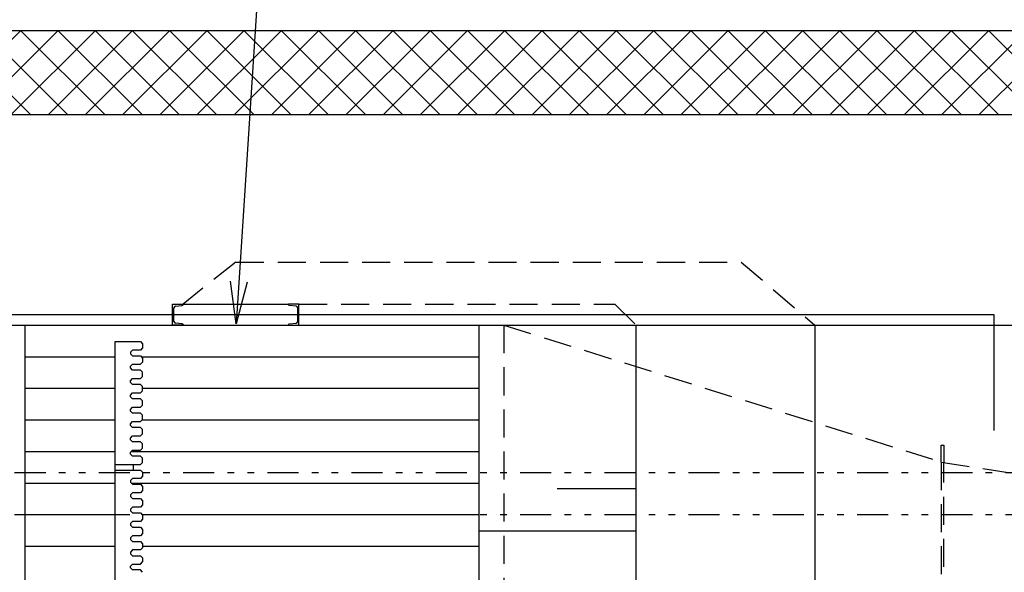
# Model space of a CAD drawing. Units: inches. Extents: x -2286 to 81714, y 200 to 42200.
# Drawn here: x 22446 to 27121, y 32782 to 35407 of the extents above; entities that cross this region are included whole.
import ezdxf

# ---------------------------------------------------------------- set-up
doc = ezdxf.new("R2010")
doc.units = ezdxf.units.IN
doc.header["$MEASUREMENT"] = 0
doc.linetypes.add('DCAD_Hidden', pattern=[36, 12, -6, 12, -6])
doc.linetypes.add('DCAD_Phantom', pattern=[38, 14, -6, 3, -6, 3, -6])
for name, color, linetype in [('STAVBA-1', 2, 'Continuous'), ('STAVBA-4', 3, 'Continuous'), ('TECHNO-1', 5, 'Continuous'), ('TECHNO-3', 4, 'Continuous'), ('TECHNO-4', 4, 'Continuous'), ('TENKA-1', 7, 'Continuous'), ('TENKA-2', 7, 'Continuous'), ('ULTRA-1', 9, 'Continuous'), ('ULTRA-2', 9, 'Continuous'), ('ULTRA-3', 9, 'Continuous')]:
    doc.layers.add(name, color=color, linetype=linetype)

msp = doc.modelspace()

# ---------------------------------------------------------------- hatches: boundary and pattern name
at = {"layer": 'TECHNO-1', "linetype": 'Continuous'}
h = msp.add_hatch(dxfattribs=at)
h.set_pattern_fill('DC_ANSI37', color=5, scale=100, style=0)
h.set_pattern_definition([(45, (0, 0), (-88.38835, 88.38835), [25000]), (135, (0, 0), (-88.38835, -88.38835), [25000])])
h.paths.add_polyline_path([(17621.8, 24753.4), (18021.8, 24753.4), (18021.8, 34956.2), (28221.8, 34956.2), (28221.8, 35356.2), (17621.8, 35356.2)], flags=0)

# ---------------------------------------------------------------- linework, layer by layer
at = {"color": 7, "linetype": 'Continuous', "ltscale": 100}
for p, q in [((20571.8, 34006.2), (23171.9, 34006.2)), ((23771.8, 34006.2), (27071.8, 34006.2)), ((27071.8, 34006.2), (27071.8, 33456.2))]:
    msp.add_line(p, q, dxfattribs=at)
at = {"color": 7, "linetype": 'Continuous', "ltscale": 400}
msp.add_line((22986.8, 33268.2), (22986.8, 33294.2), dxfattribs=at)
at = {"color": 7, "linetype": 'DCAD_Phantom', "ltscale": 10.526316}
for p, q in [((18021.8, 33256.2), (28221.8, 33256.2)), ((18021.8, 33056.2), (28221.8, 33056.2))]:
    msp.add_line(p, q, dxfattribs=at)
at = {"color": 7, "linetype": 'Continuous', "ltscale": 0.125, "flags": 128}
for points in [[(23832, 36061.6), (23610.2, 36061.6), (23473.7, 33962.9)], [(23526.6, 34159.9), (23473.7, 33962.9), (23446.7, 34165.1)]]:
    msp.add_lwpolyline(points, dxfattribs=at)
at = {"layer": 'STAVBA-1', "color": 1, "linetype": 'Continuous', "ltscale": 400}
msp.add_line((18021.8, 34956.2), (28221.8, 34956.2), dxfattribs=at)
at = {"layer": 'STAVBA-4', "linetype": 'Continuous', "ltscale": 400}
for p, q in [((23221.8, 34056.2), (23721.8, 34056.2)), ((20621.8, 33956.2), (28221.8, 33956.2)), ((25371.8, 33956.2), (25371.8, 32656.2)), ((26221.8, 33956.2), (26221.8, 32681.2))]:
    msp.add_line(p, q, dxfattribs=at)
at = {"layer": 'TECHNO-1', "linetype": 'Continuous', "ltscale": 400}
for p, q in [((23171.9, 34056.2), (23221.9, 34056.2)), ((23171.9, 33956.2), (23171.9, 34056.2)), ((23771.8, 34056.2), (23721.8, 34056.2)), ((23771.8, 33956.2), (23771.8, 34056.2)), ((23221.9, 33956.2), (23171.9, 33956.2)), ((23721.8, 33956.2), (23771.8, 33956.2))]:
    msp.add_line(p, q, dxfattribs=at)
at = {"layer": 'TECHNO-3', "linetype": 'Continuous', "ltscale": 400}
for p, q in [((22469.7, 33956.2), (22469.7, 29756.2)), ((24625.2, 33956.2), (24625.2, 32656.2))]:
    msp.add_line(p, q, dxfattribs=at)
at = {"layer": 'TECHNO-4', "linetype": 'DCAD_Hidden', "ltscale": 11.111111}
for q in [(26821.8, 30406.2), (28721.8, 33008.8)]:
    msp.add_line((26821.8, 33306.2), q, dxfattribs=at)
at = {"layer": 'TENKA-1', "color": 1, "linetype": 'Continuous', "ltscale": 400}
msp.add_line((17621.8, 35356.2), (41921.8, 35356.2), dxfattribs=at)
at = {"layer": 'TENKA-1', "linetype": 'Continuous', "ltscale": 400}
for p, q in [((23177.9, 33974.2), (23177.9, 34038.1)), ((23185.7, 34046.6), (23217.7, 34049.1)), ((23221.9, 34056.2), (23221.9, 34053.6)), ((23721.8, 34056.2), (23721.8, 34053.6)), ((23757.9, 34046.6), (23725.9, 34049.1)), ((23765.8, 33974.2), (23765.8, 34038.1)), ((23217.7, 33963.2), (23185.7, 33965.8)), ((23221.8, 33958.7), (23221.8, 33956.2)), ((23721.8, 33958.7), (23721.8, 33956.2)), ((23726, 33963.2), (23757.9, 33965.8)), ((22899.5, 33294.2, -6364.3), (22899.5, 33878.2, -6364.3)), ((22899.5, 33878.2, -6364.3), (23019.6, 33878.2, -6416.3)), ((23019.6, 33878.2, -6416.3), (23028.3, 33868.2, -6421.3)), ((23028.3, 33868.2, -6421.3), (23028.3, 33848.2, -6421.3)), ((22469.7, 33806.2), (22899.5, 33806.2)), ((22980.6, 33838.2, -6393.8), (22972, 33828.2, -6388.8)), ((22972, 33828.2, -6388.8), (22972, 33820.2, -6388.8)), ((22972, 33820.2, -6388.8), (22980.6, 33810.2, -6393.8)), ((23019.6, 33838.2, -6416.3), (22980.6, 33838.2, -6393.8)), ((22980.6, 33810.2, -6393.8), (23019.6, 33810.2, -6416.3)), ((23028.3, 33848.2, -6421.3), (23019.6, 33838.2, -6416.3)), ((23019.6, 33810.2, -6416.3), (23028.3, 33800.2, -6421.3)), ((23023.1, 33806.2), (24625.2, 33806.2)), ((22972, 33761.2, -1160.4), (22980.6, 33771.2, -1165.4)), ((22972, 33753.2, -1160.4), (22972, 33761.2, -1160.4)), ((22980.6, 33771.2, -1165.4), (23019.6, 33771.2, -1187.9)), ((23019.6, 33771.2, -1187.9), (23028.3, 33781.2, -1192.9)), ((23028.3, 33800.2, -6421.3), (23028.3, 33781.2, -1192.9)), ((22980.6, 33743.2, -1165.4), (22972, 33753.2, -1160.4)), ((23019.6, 33743.2, -1187.9), (22980.6, 33743.2, -1165.4)), ((23028.3, 33733.2, -1192.9), (23019.6, 33743.2, -1187.9)), ((23019.6, 33702.2, -6416.3), (23028.3, 33712.2, -6421.3)), ((23028.3, 33712.2, -6421.3), (23028.3, 33731.2, -1192.9)), ((22972, 33692.2, -6388.8), (22980.6, 33702.2, -6393.8)), ((22972, 33684.2, -6388.8), (22972, 33692.2, -6388.8)), ((22980.6, 33674.2, -6393.8), (22972, 33684.2, -6388.8)), ((22980.6, 33702.2, -6393.8), (23019.6, 33702.2, -6416.3)), ((23019.6, 33674.2, -6416.3), (22980.6, 33674.2, -6393.8)), ((23028.3, 33664.2, -6421.3), (23019.6, 33674.2, -6416.3)), ((23028.3, 33644.2, -6421.3), (23028.3, 33664.2, -6421.3)), ((22469.7, 33656.2), (22899.5, 33656.2)), ((22972, 33624.2, -6388.8), (22980.6, 33634.2, -6393.8)), ((22972, 33616.2, -6388.8), (22972, 33624.2, -6388.8)), ((22980.6, 33606.2, -6393.8), (22972, 33616.2, -6388.8)), ((22980.6, 33634.2, -6393.8), (23019.6, 33634.2, -6416.3)), ((23019.6, 33634.2, -6416.3), (23028.3, 33644.2, -6421.3)), ((23028.3, 33656.2), (24625.2, 33656.2)), ((23019.6, 33606.2, -6416.3), (22980.6, 33606.2, -6393.8)), ((23028.3, 33596.2, -6421.3), (23019.6, 33606.2, -6416.3)), ((23019.6, 33566.2, -6416.3), (23028.3, 33576.2, -6421.3)), ((23028.3, 33576.2, -6421.3), (23028.3, 33596.2, -6421.3)), ((22972, 33556.2, -6388.8), (22980.6, 33566.2, -6393.8)), ((22972, 33548.2, -6388.8), (22972, 33556.2, -6388.8)), ((22980.6, 33538.2, -6393.8), (22972, 33548.2, -6388.8)), ((22980.6, 33566.2, -6393.8), (23019.6, 33566.2, -6416.3)), ((23019.6, 33538.2, -6416.3), (22980.6, 33538.2, -6393.8)), ((23028.3, 33528.2, -6421.3), (23019.6, 33538.2, -6416.3)), ((23028.3, 33508.2, -6421.3), (23028.3, 33528.2, -6421.3)), ((22469.7, 33506.2), (22899.5, 33506.2)), ((22972, 33488.2, -6388.8), (22980.6, 33498.2, -6393.8)), ((22972, 33480.2, -6388.8), (22972, 33488.2, -6388.8)), ((22980.6, 33470.2, -6393.8), (22972, 33480.2, -6388.8)), ((22980.6, 33498.2, -6393.8), (23019.6, 33498.2, -6416.3)), ((23019.6, 33498.2, -6416.3), (23028.3, 33508.2, -6421.3)), ((23026.5, 33506.2), (24625.2, 33506.2)), ((22972, 33420.2, -6388.8), (22980.6, 33430.2, -6393.8)), ((23019.6, 33470.2, -6416.3), (22980.6, 33470.2, -6393.8)), ((22980.6, 33430.2, -6393.8), (23019.6, 33430.2, -6416.3)), ((23028.3, 33460.2, -6421.3), (23019.6, 33470.2, -6416.3)), ((23019.6, 33430.2, -6416.3), (23028.3, 33440.2, -6421.3)), ((23028.3, 33440.2, -6421.3), (23028.3, 33460.2, -6421.3)), ((22972, 33412.2, -6388.8), (22972, 33420.2, -6388.8)), ((22980.6, 33402.2, -6393.8), (22972, 33412.2, -6388.8)), ((23019.6, 33402.2, -6416.3), (22980.6, 33402.2, -6393.8)), ((23028.3, 33392.2, -6421.3), (23019.6, 33402.2, -6416.3)), ((23028.3, 33372.2, -6421.3), (23028.3, 33392.2, -6421.3)), ((22469.7, 33356.2), (22899.5, 33356.2)), ((22972, 33352.2, -6388.8), (22980.6, 33362.2, -6393.8)), ((22972, 33344.2, -6388.8), (22972, 33352.2, -6388.8)), ((22980.6, 33334.2, -6393.8), (22972, 33344.2, -6388.8)), ((22975.5, 33356.2), (24625.2, 33356.2)), ((22980.6, 33362.2, -6393.8), (23019.6, 33362.2, -6416.3)), ((23019.6, 33362.2, -6416.3), (23028.3, 33372.2, -6421.3)), ((22899.5, 33294.2, -6364.3), (23019.6, 33294.2, -6416.3)), ((22899.5, 33294.2, -6364.3), (23019.6, 33294.2, -6416.3)), ((22899.5, 32656.2, -6364.3), (22899.5, 33294.2, -6364.3)), ((23019.6, 33334.2, -6416.3), (22980.6, 33334.2, -6393.8)), ((23028.3, 33324.2, -6421.3), (23019.6, 33334.2, -6416.3)), ((23019.6, 33294.2, -6416.3), (23028.3, 33304.2, -6421.3)), ((23028.3, 33304.2, -6421.3), (23028.3, 33324.2, -6421.3)), ((22899.5, 33268.2, -6364.3), (23019.6, 33268.2, -6416.3)), ((23019.6, 33268.2, -6416.3), (23028.3, 33258.2, -6421.3)), ((23028.3, 33258.2, -6421.3), (23028.3, 33238.2, -6421.3)), ((22469.7, 33206.2), (22899.5, 33206.2)), ((22980.6, 33228.2, -6393.8), (22972, 33218.2, -6388.8)), ((22972, 33218.2, -6388.8), (22972, 33210.2, -6388.8)), ((22972, 33210.2, -6388.8), (22980.6, 33200.2, -6393.8)), ((22975.5, 33206.2), (24625.2, 33206.2)), ((23019.6, 33228.2, -6416.3), (22980.6, 33228.2, -6393.8)), ((22980.6, 33200.2, -6393.8), (23019.6, 33200.2, -6416.3)), ((23028.3, 33238.2, -6421.3), (23019.6, 33228.2, -6416.3)), ((23019.6, 33200.2, -6416.3), (23028.3, 33190.2, -6421.3)), ((22980.6, 33160.2, -6393.8), (22972, 33150.2, -6388.8)), ((22972, 33150.2, -6388.8), (22972, 33142.2, -6388.8)), ((23019.6, 33160.2, -6416.3), (22980.6, 33160.2, -6393.8)), ((23028.3, 33170.2, -6421.3), (23019.6, 33160.2, -6416.3)), ((23028.3, 33190.2, -6421.3), (23028.3, 33170.2, -6421.3)), ((22972, 33142.2, -6388.8), (22980.6, 33132.2, -6393.8)), ((22980.6, 33132.2, -6393.8), (23019.6, 33132.2, -6416.3)), ((23019.6, 33132.2, -6416.3), (23028.3, 33122.2, -6421.3)), ((23028.3, 33102.2, -6421.3), (23019.6, 33092.2, -6416.3)), ((23028.3, 33122.2, -6421.3), (23028.3, 33102.2, -6421.3)), ((22469.7, 33056.2), (22899.5, 33056.2)), ((22980.6, 33092.2, -6393.8), (22972, 33082.2, -6388.8)), ((22972, 33082.2, -6388.8), (22972, 33074.2, -6388.8)), ((22972, 33074.2, -6388.8), (22980.6, 33064.2, -6393.8)), ((23019.6, 33092.2, -6416.3), (22980.6, 33092.2, -6393.8)), ((22980.6, 33064.2, -6393.8), (23019.6, 33064.2, -6416.3)), ((23019.6, 33064.2, -6416.3), (23028.3, 33054.2, -6421.3)), ((23026.5, 33056.2), (24625.2, 33056.2)), ((23028.3, 33054.2, -6421.3), (23028.3, 33034.2, -6421.3)), ((22980.6, 33024.2, -6393.8), (22972, 33014.2, -6388.8)), ((22972, 33014.2, -6388.8), (22972, 33006.2, -6388.8)), ((23019.6, 33024.2, -6416.3), (22980.6, 33024.2, -6393.8)), ((23028.3, 33034.2, -6421.3), (23019.6, 33024.2, -6416.3)), ((22972, 33006.2, -6388.8), (22980.6, 32996.2, -6393.8)), ((22980.6, 32996.2, -6393.8), (23019.6, 32996.2, -6416.3)), ((23019.6, 32996.2, -6416.3), (23028.3, 32986.2, -6421.3)), ((23028.3, 32966.2, -6421.3), (23019.6, 32956.2, -6416.3)), ((23028.3, 32986.2, -6421.3), (23028.3, 32966.2, -6421.3)), ((22980.6, 32956.2, -6393.8), (22972, 32946.2, -6388.8)), ((22972, 32946.2, -6388.8), (22972, 32938.2, -6388.8)), ((22972, 32938.2, -6388.8), (22980.6, 32928.2, -6393.8)), ((23019.6, 32956.2, -6416.3), (22980.6, 32956.2, -6393.8)), ((22980.6, 32928.2, -6393.8), (23019.6, 32928.2, -6416.3)), ((23019.6, 32928.2, -6416.3), (23028.3, 32918.2, -6421.3)), ((23028.3, 32918.2, -6421.3), (23028.3, 32898.2, -6421.3)), ((22469.7, 32906.2), (22899.5, 32906.2)), ((22980.6, 32888.2, -6393.8), (22972, 32878.2, -6388.8)), ((22972, 32878.2, -6388.8), (22972, 32870.2, -6388.8)), ((22972, 32870.2, -6388.8), (22980.6, 32860.2, -6393.8)), ((23019.6, 32888.2, -6416.3), (22980.6, 32888.2, -6393.8)), ((23028.3, 32898.2, -6421.3), (23019.6, 32888.2, -6416.3)), ((23028.3, 32906.2), (24625.2, 32906.2)), ((22972, 32811.2, -1160.4), (22980.6, 32821.2, -1165.4)), ((22980.6, 32860.2, -6393.8), (23019.6, 32860.2, -6416.3)), ((22980.6, 32821.2, -1165.4), (23019.6, 32821.2, -1187.9)), ((23019.6, 32860.2, -6416.3), (23028.3, 32850.2, -6421.3)), ((23019.6, 32821.2, -1187.9), (23028.3, 32831.2, -1192.9)), ((23028.3, 32850.2, -6421.3), (23028.3, 32831.2, -1192.9)), ((22972, 32803.2, -1160.4), (22972, 32811.2, -1160.4)), ((22980.6, 32793.2, -1165.4), (22972, 32803.2, -1160.4)), ((23019.6, 32793.2, -1187.9), (22980.6, 32793.2, -1165.4)), ((23028.3, 32783.2, -1192.9), (23019.6, 32793.2, -1187.9))]:
    msp.add_line(p, q, dxfattribs=at)
at = {"layer": 'TENKA-1', "linetype": 'DCAD_Hidden', "ltscale": 11.111111}
for p, q in [((26821.8, 33386.2), (26833.8, 33386.2)), ((26821.8, 33306.2), (26821.8, 33386.2)), ((26833.8, 33386.2), (26833.8, 33304.3))]:
    msp.add_line(p, q, dxfattribs=at)
at = {"layer": 'TENKA-1', "linetype": 'Continuous', "ltscale": 400}
for centre, radius, start, end in [((23186.4, 34038.1), 8.5, 94.574, 180), ((23217.4, 34053.6), 4.5, 274.574, 359.3939), ((23726.3, 34053.6), 4.5, 180.6061, 265.426), ((23757.3, 34038.1), 8.5, 0, 85.426), ((23186.4, 33974.2), 8.5, 180, 265.426), ((23217.3, 33958.7), 4.5, 0, 85.426), ((23726.3, 33958.7), 4.5, 94.574, 180), ((23757.3, 33974.2), 8.5, 274.574, 0)]:
    msp.add_arc(centre, radius, start, end, dxfattribs=at)
at = {"layer": 'TENKA-2', "color": 7, "linetype": 'DCAD_Hidden', "ltscale": 11.111111}
for p, q in [((23471.8, 34256.2), (23221.8, 34056.2)), ((23471.8, 34256.2), (25871.9, 34256.2)), ((25871.9, 34256.2), (26221.8, 33956.2)), ((23771.8, 34056.2), (25271.8, 34056.2)), ((25271.8, 34056.2), (25371.8, 33956.2)), ((24744.6, 33956.2), (24744.6, 29756.2))]:
    msp.add_line(p, q, dxfattribs=at)
at = {"layer": 'TENKA-2', "linetype": 'DCAD_Hidden', "ltscale": 11.111111}
msp.add_line((24744.6, 33956.2), (26821.8, 33306.2), dxfattribs=at)
at = {"layer": 'ULTRA-1', "linetype": 'Continuous', "ltscale": 400}
for p, q in [((25371.8, 33178), (24998.5, 33178)), ((25371.8, 32978), (24625.2, 32978))]:
    msp.add_line(p, q, dxfattribs=at)
at = {"layer": 'ULTRA-2', "linetype": 'DCAD_Hidden', "ltscale": 11.111111}
msp.add_line((26833.8, 30408.1), (26833.8, 33304.3), dxfattribs=at)
at = {"layer": 'ULTRA-3', "linetype": 'Continuous', "ltscale": 400}
msp.add_line((23071.9, 34006.2), (23871.8, 34006.2), dxfattribs=at)

doc.saveas('drawing.dxf')
